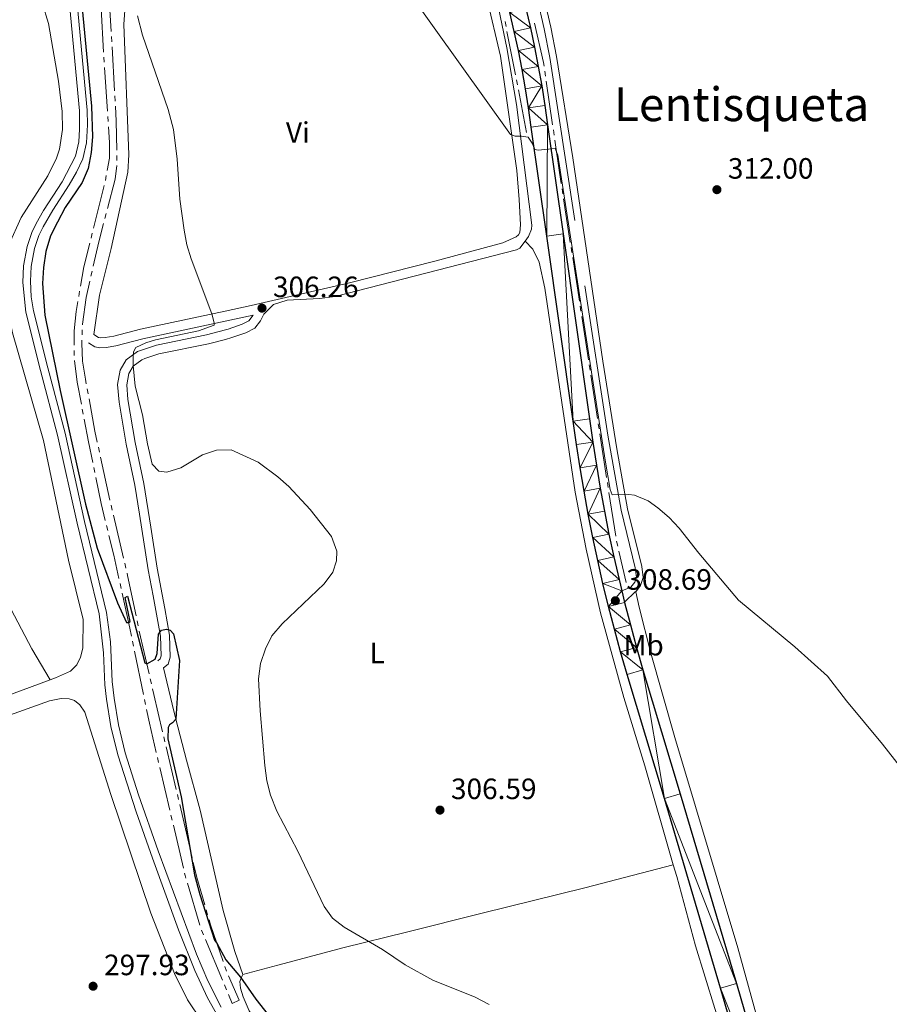
# Model space of a CAD drawing. Units: metres. Extents: x 596901 to 601398, y 696533 to 699566.
# Drawn here: x 600056 to 600352, y 697189 to 697524 of the extents above; entities that cross this region are included whole.
import ezdxf
from ezdxf.enums import TextEntityAlignment as Align

# ---------------------------------------------------------------- set-up
doc = ezdxf.new("R2010")
doc.units = ezdxf.units.M
doc.header["$MEASUREMENT"] = 0
doc.linetypes.add('DGN Style 3', pattern=[78.671838, 56.19417, -22.477668])
for name, color, linetype, lineweight in [('Carátula', 7, 'Continuous', 0), ('Elementos auxiliares', 7, 'Continuous', 0), ('Entidades rústicas y varios', 7, 'Continuous', 0), ('Hidrografía', 7, 'Continuous', 0), ('Relieve y altimetría', 7, 'Continuous', 0), ('Textos de rotulación', 7, 'Continuous', 0), ('Viales y ferrocarril', 7, 'Continuous', 0)]:
    doc.layers.add(name, color=color, linetype=linetype, lineweight=lineweight)
doc.styles.add('Style-Arial', font='txt')
doc.styles.add('Style-Arial Narrow', font='txt')
doc.styles.add('Style-Times New Roman', font='txt')

# ---------------------------------------------------------------- blocks, each defined once
blk = doc.blocks.new('5PATER_231')
at = {"layer": 'Relieve y altimetría', "linetype": 'Continuous', "lineweight": 0}
h = blk.add_hatch(color=250, dxfattribs=at)
edge = h.paths.add_edge_path()
edge.add_ellipse((0, 0), major_axis=(-1.1, -1.11), ratio=0.999422, start_angle=0, end_angle=360)
blk = doc.blocks.new('5PATER_404')
at = {"layer": 'Relieve y altimetría', "linetype": 'Continuous', "lineweight": 0}
h = blk.add_hatch(color=250, dxfattribs=at)
edge = h.paths.add_edge_path()
edge.add_ellipse((0, 0), major_axis=(-1.1, -1.11), ratio=0.999422, start_angle=0, end_angle=360)
blk = doc.blocks.new('5PATER_408')
at = {"layer": 'Relieve y altimetría', "linetype": 'Continuous', "lineweight": 0}
h = blk.add_hatch(color=250, dxfattribs=at)
edge = h.paths.add_edge_path()
edge.add_ellipse((0, 0), major_axis=(-1.1, -1.11), ratio=0.999422, start_angle=0, end_angle=360)
blk = doc.blocks.new('5PATER_409')
at = {"layer": 'Relieve y altimetría', "linetype": 'Continuous', "lineweight": 0}
h = blk.add_hatch(color=250, dxfattribs=at)
edge = h.paths.add_edge_path()
edge.add_ellipse((0, 0), major_axis=(-1.1, -1.11), ratio=0.999422, start_angle=0, end_angle=360)
blk = doc.blocks.new('5PATER_410')
at = {"layer": 'Relieve y altimetría', "linetype": 'Continuous', "lineweight": 0}
h = blk.add_hatch(color=250, dxfattribs=at)
edge = h.paths.add_edge_path()
edge.add_ellipse((0, 0), major_axis=(-1.1, -1.11), ratio=0.999422, start_angle=0, end_angle=360)

msp = doc.modelspace()

# ---------------------------------------------------------------- linework, layer by layer
at = {"layer": 'Carátula', "color": 7, "linetype": 'Continuous', "lineweight": 0}
msp.add_3dface([(596943.483, 696532.673), (601398.026, 696596.11), (601355.735, 699565.821), (596901.192, 699502.384)], dxfattribs=at)
at = {"layer": 'Elementos auxiliares', "color": 250, "linetype": 'Continuous', "lineweight": 0}
msp.add_3dface([(597776.23, 699252.26), (601203.27, 699301.09), (601236.77, 696987.88), (597808.59, 696939.06)], dxfattribs=at)
at = {"layer": 'Entidades rústicas y varios', "color": 92, "linetype": 'Continuous', "lineweight": 0}
for points in [[(600081.346, 697417.048, 302.899), (600083.172, 697430.378, 302.57), (600087.193, 697446.344, 302.57), (600092.853, 697472.301, 303.227), (600093.192, 697478.226, 303.063), (600091.569, 697522.724, 303.391), (600091.886, 697527.358, 303.719), (600094.204, 697529.351, 304.211), (600096.826, 697529.899, 304.375), (600110.349, 697531.197, 306.509), (600114.042, 697531.986, 307.001), (600115.754, 697533.469, 307.861)], [(600063.719, 697529.931, 297.312), (600065.826, 697522.936, 297.312), (600069.21, 697503.278, 297.477), (600070.537, 697492.983, 297.477), (600070.634, 697486.8, 297.477), (600069.559, 697480.157, 297.477), (600068.611, 697477.122, 297.477), (600065.639, 697471.079, 297.477), (600056.572, 697456.872, 297.477), (600052.281, 697447.57, 297.641), (600051.311, 697443.243, 297.641), (600050.629, 697438.116, 297.641), (600050.598, 697434.996, 297.477), (600051.534, 697427.488, 297.477), (600053.552, 697417.532, 297.477), (600064.128, 697380.891, 297.641), (600072.708, 697340.113, 297.805), (600077.612, 697319.9, 297.641), (600077.582, 697310.11, 297.641), (600076.741, 697307.077, 297.641), (600075.459, 697304.518, 297.641), (600073.36, 697302.369, 297.641), (600068.252, 697300.092, 297.641), (600066.384, 697299.401, 297.648)], [(599962.067, 697491.259, 297.445), (599977.532, 697461.46, 297.445), (600022.015, 697379.925, 297.773), (600045.87, 697336.992, 297.937), (600060.193, 697309.909, 297.937), (600066.384, 697299.401, 297.648)], [(600228.279, 697448.79, 309.501), (600230.902, 697446.036, 309.501), (600233.069, 697441.609, 309.665), (600235.035, 697432.825, 309.829), (600245.382, 697363.328, 308.68), (600249.075, 697343.928, 308.516), (600253.935, 697322.182, 308.516), (600261.864, 697293.336, 308.188), (600269.113, 697270.016, 308.024), (600278.762, 697236.389, 307.731)], [(600265.957, 697329.374, 308.9), (600267.115, 697324.124, 309.228), (600271.126, 697308.439, 309.228), (600279.32, 697279.758, 309.228), (600300.72, 697208.125, 308.243), (600307.106, 697185.005, 307.751), (600313.974, 697162.055, 307.259), (600320.204, 697141.997, 307.259), (600332.436, 697099.351, 306.275), (600338.562, 697079.131, 305.619), (600353.172, 697028.89, 303.159)], [(600104.987, 697303.414, 299.617), (600107.974, 697291.115, 299.781), (600109.276, 697286.004, 299.999), (600112.852, 697271.977, 300.601), (600117.57, 697254.987, 301.258), (600125.344, 697220.752, 300.929), (600129.394, 697206.866, 300.765), (600132.06, 697199.024, 300.273)], [(600066.384, 697299.401, 297.648), (600024.645, 697283.967, 297.805)], [(600050.64, 697185.498, 297.812), (600048.807, 697192.284, 297.812), (600044.11, 697204.003, 297.812), (600039.065, 697214.584, 297.812), (600032.968, 697224.171, 297.812), (600020.228, 697241.45, 297.648), (600009.215, 697251.939, 297.648), (600001.99, 697259.239, 297.648), (600001.207, 697260.457, 297.648), (600001.433, 697262.238, 297.648), (600002.387, 697265.004, 297.648), (600004.811, 697269.259, 297.484), (600007.455, 697271.152, 297.484), (600066.218, 697292.166, 297.484), (600070.178, 697293.015, 297.484), (600072.923, 697292.921, 297.484), (600074.713, 697292.319, 297.484), (600076.471, 697290.802, 297.484), (600078.199, 697288.316, 297.484), (600087.058, 697260.347, 297.484), (600100.739, 697219.908, 297.484), (600108.773, 697199.288, 297.484), (600113.185, 697190.413, 297.484), (600118.044, 697183.055, 297.484)], [(600132.06, 697199.024, 300.273), (600143.978, 697202.165, 301.914), (600166.564, 697208.22, 304.374), (600187.875, 697213.395, 305.686), (600213.68, 697219.932, 306.014), (600248.59, 697228.494, 307.49), (600278.762, 697236.389, 307.731)], [(600278.762, 697236.389, 307.731), (600279.923, 697232.346, 307.696), (600286.37, 697208.798, 307.696), (600292.89, 697187.401, 307.368), (600300.131, 697164.618, 306.712), (600305.84, 697143.584, 306.548), (600309.789, 697130.137, 306.548)], [(600229.514, 697109.64, 299.332), (600228.155, 697110.586, 299.332), (600226.485, 697110.829, 299.332), (600222.245, 697110.439, 299.168), (600219.713, 697110.775, 299.168), (600214.5, 697114.132, 299.168), (600198.879, 697129.795, 299.332), (600180.46, 697152.401, 299.988), (600174.952, 697157.42, 300.152), (600169.035, 697161.089, 300.316), (600161.89, 697164.201, 300.152), (600153.164, 697168.793, 299.988), (600146.851, 697172.597, 299.452), (600142.58, 697175.72, 299.452), (600138.267, 697180.509, 299.452), (600134.246, 697186.598, 299.781), (600132.194, 697191.335, 299.781), (600131.313, 697194.378, 299.781), (600131.096, 697196.633, 299.781), (600131.756, 697198.263, 299.781), (600132.06, 697199.024, 300.273)]]:
    msp.add_polyline3d(points, dxfattribs=at)
at = {"layer": 'Hidrografía', "color": 5, "linetype": 'Continuous', "lineweight": 0}
for p, q in [((600221.43, 697523.644), (600221.764, 697521.927)), ((600222.098, 697520.209), (600224.961, 697505.487)), ((600234.978, 697506.716), (600235.23, 697504.985)), ((600225.295, 697503.77), (600225.629, 697502.052)), ((600235.482, 697503.253), (600237.641, 697488.412)), ((600225.963, 697500.335), (600228.777, 697485.861)), ((600237.892, 697486.681), (600238.144, 697484.949)), ((600240.856, 697466.652), (600241.123, 697464.922)), ((600241.39, 697463.193), (600243.68, 697448.369)), ((600243.948, 697446.639), (600244.215, 697444.91)), ((600244.482, 697443.18), (600246.772, 697428.356)), ((600247.039, 697426.627), (600247.306, 697424.897)), ((600247.573, 697423.168), (600249.863, 697408.344)), ((600250.13, 697406.615), (600250.398, 697404.885)), ((600250.665, 697403.156), (600252.955, 697388.332)), ((600253.222, 697386.602), (600253.489, 697384.873)), ((600253.756, 697383.143), (600256.046, 697368.319)), ((600256.313, 697366.59), (600256.581, 697364.86)), ((600256.848, 697363.131), (600259.138, 697348.307)), ((600259.424, 697346.581), (600259.829, 697344.88)), ((600260.235, 697343.178), (600262.766, 697332.547))]:
    msp.add_line(p, q, dxfattribs=at)
at = {"layer": 'Hidrografía', "color": 5, "linetype": 'Continuous', "lineweight": 0, "flags": 128}
for points in [[(600231.433, 697523.076), (600234.555, 697509.626), (600234.726, 697508.448)], [(600238.396, 697483.218), (600239.993, 697472.239), (600240.589, 697468.381)]]:
    msp.add_lwpolyline(points, dxfattribs=at)
at = {"layer": 'Relieve y altimetría', "color": 27, "linetype": 'Continuous', "lineweight": 0}
for p, q in [((600084.6, 697513.228), (600083.787, 697528.205)), ((600087.296, 697518.47), (600087.395, 697516.723)), ((600087.494, 697514.976), (600088.342, 697500.001)), ((600084.819, 697509.735), (600084.699, 697511.481)), ((600085.96, 697493.025), (600084.938, 697507.989)), ((600088.441, 697498.254), (600088.54, 697496.507)), ((600086.199, 697489.533), (600086.08, 697491.279)), ((600089.129, 697478.02), (600089.159, 697476.27)), ((600085.216, 697469.428), (600085.531, 697471.149)), ((600081.182, 697453.173), (600084.837, 697467.721)), ((600085.498, 697458.202), (600085.057, 697456.509)), ((600080.329, 697449.779), (600080.756, 697451.476)), ((600080.696, 697438.533), (600080.306, 697436.826)), ((600076.138, 697429.984), (600076.437, 697431.708)), ((600077.36, 697418.603), (600077.285, 697416.857)), ((600074.643, 697409.85), (600074.621, 697411.6)), ((600079.024, 697398.507), (600079.339, 697396.786)), ((600077.694, 697389.855), (600077.365, 697391.574)), ((600082.845, 697378.626), (600083.217, 697376.916)), ((600083.589, 697375.206), (600086.775, 697360.548)), ((600081.626, 697369.992), (600081.276, 697371.706)), ((600087.169, 697358.844), (600087.571, 697357.141)), ((600087.973, 697355.439), (600091.421, 697340.848)), ((600086.019, 697350.228), (600085.605, 697351.929)), ((600091.823, 697339.146), (600092.225, 697337.444)), ((600096.078, 697319.41), (600096.436, 697317.704)), ((600096.797, 697315.998), (600100.154, 697301.399)), ((600094.798, 697310.827), (600094.444, 697312.541)), ((600098.191, 697294.424), (600095.153, 697309.113)), ((600100.546, 697299.695), (600100.937, 697297.992)), ((600098.9, 697290.997), (600098.545, 697292.71)), ((600105.147, 697279.983), (600105.547, 697278.28)), ((600105.946, 697276.576), (600109.373, 697261.974)), ((600103.359, 697271.245), (600102.959, 697272.949)), ((600107.189, 697254.939), (600103.759, 697269.542)), ((600109.773, 697260.27), (600110.173, 697258.566)), ((600110.573, 697256.863), (600114, 697242.26)), ((600107.989, 697251.532), (600107.589, 697253.236)), ((600111.819, 697235.226), (600108.389, 697249.828)), ((600114.4, 697240.557), (600114.799, 697238.853)), ((600117.455, 697215.78), (600113.171, 697230.155)), ((600119.577, 697220.987), (600120.061, 697219.305)), ((600118.642, 697212.493), (600117.967, 697214.107)), ((600125.105, 697197.04), (600119.318, 697210.878)), ((600125.946, 697201.773), (600126.52, 697200.12)), ((600126.456, 697193.811), (600125.78, 697195.426))]:
    msp.add_line(p, q, dxfattribs=at)
at = {"layer": 'Relieve y altimetría', "color": 30, "linetype": 'Continuous', "lineweight": 30, "elevation": 300, "flags": 128}
msp.add_lwpolyline([(600076.877, 697532.918), (600080.551, 697494.764), (600080.861, 697484.282), (600080.344, 697478.998), (600079.4, 697473.597), (600077.311, 697468.811), (600071.549, 697460.28), (600068.873, 697455.32), (600066.514, 697450.582), (600064.923, 697445.273), (600064.14, 697439.875), (600063.791, 697434.326), (600064.539, 697423.532), (600069.79, 697397.895), (600078.48, 697359.218), (600082.45, 697344.2), (600089.36, 697325.542), (600092.428, 697318.855), (600093.073, 697318.871), (600093.657, 697319.208), (600091.95, 697327.451), (600092.799, 697327.901), (600098.653, 697305.105), (600099.412, 697304.855), (600102.171, 697306.428), (600102.931, 697308.33), (600103.382, 697314.974), (600104.319, 697316.235), (600106.085, 697316.6), (600107.277, 697316.253), (600108.491, 697314.991), (600110.487, 697305.95), (600109.276, 697286.003), (600108.071, 697284.683), (600107.065, 697284.013), (600106.657, 697283.088), (600106.482, 697279.264), (600111.106, 697259.475), (600115.547, 697232.918), (600117.377, 697226.24), (600122.367, 697210.669), (600123.198, 697209.667), (600126.24, 697204.041), (600131.33, 697198.092), (600136.515, 697190.581), (600154.238, 697168.14)], dxfattribs=at)
at = {"layer": 'Relieve y altimetría', "color": 27, "linetype": 'Continuous', "lineweight": 0, "flags": 128}
for points in [[(600090.393, 697531.44), (600086.569, 697531.296), (600087.197, 697520.217)], [(600088.639, 697494.76), (600088.931, 697489.613), (600089.099, 697479.77)], [(600085.845, 697472.87), (600086.603, 697477.024), (600086.686, 697482.405), (600086.318, 697487.787)], [(600089.137, 697474.523), (600088.551, 697469.917), (600085.939, 697459.895)], [(600084.616, 697454.815), (600082.993, 697448.589), (600081.085, 697440.239)], [(600076.735, 697433.432), (600077.877, 697440.019), (600079.903, 697448.081)], [(600079.916, 697435.12), (600078.668, 697429.657), (600077.44, 697420.483), (600077.434, 697420.349)], [(600074.599, 697413.35), (600074.537, 697418.206), (600075.237, 697424.786), (600075.839, 697428.26)], [(600077.21, 697415.111), (600077.166, 697414.075), (600077.476, 697407.951), (600078.435, 697401.734), (600078.71, 697400.228)], [(600077.036, 697393.293), (600075.608, 697400.751), (600074.758, 697408.107)], [(600079.653, 697395.065), (600081.663, 697384.063), (600082.473, 697380.336)], [(600080.927, 697373.421), (600079.492, 697380.46), (600078.023, 697388.136)], [(600085.192, 697353.629), (600083.769, 697359.479), (600081.976, 697368.277)], [(600089.842, 697333.938), (600088.074, 697341.779), (600086.433, 697348.528)], [(600092.627, 697335.742), (600092.813, 697334.956), (600095.719, 697321.117)], [(600090.599, 697330.534), (600090.366, 697331.615), (600090.226, 697332.234)], [(600094.09, 697314.254), (600093.52, 697317.008), (600090.966, 697328.836)], [(600101.329, 697296.289), (600101.763, 697294.402), (600104.747, 697281.687)], [(600102.559, 697274.653), (600100.228, 697284.575), (600099.254, 697289.283)], [(600115.199, 697237.149), (600116.411, 697231.987), (600119.093, 697222.668)], [(600112.671, 697231.832), (600112.413, 697232.697), (600112.219, 697233.522)], [(600120.545, 697217.623), (600121.054, 697215.856), (600125.372, 697203.426)], [(600127.173, 697198.498), (600130.77, 697190.221), (600128.431, 697189.088), (600127.131, 697192.197)]]:
    msp.add_lwpolyline(points, dxfattribs=at)
at = {"layer": 'Relieve y altimetría', "color": 30, "linetype": 'Continuous', "lineweight": 0, "flags": 128}
for points, elevation in [([(600189.011, 697533.139), (600223.322, 697485.151), (600224.837, 697484.53), (600227.041, 697484.565), (600229.304, 697484.169), (600230.733, 697482.203), (600231.574, 697480.014), (600232.706, 697479.816), (600238.556, 697480.338), (600239.453, 697478.042), (600255.584, 697374.218), (600257.272, 697364.173), (600257.945, 697362.41), (600263.642, 697362.5), (600265.58, 697362.262), (600270.199, 697360.336), (600273.55, 697357.98), (600277.35, 697354.656), (600280.779, 697351.063), (600287.507, 697342.478), (600300.954, 697326.462), (600320.141, 697310.642), (600331.328, 697300.576), (600337.803, 697292.24), (600350.077, 697277.438), (600363.081, 697260.712)], 310), ([(600096.223, 697525.587), (600097.85, 697518.936), (600106.578, 697493.621), (600108.412, 697486.78), (600109.717, 697476.77), (600110.657, 697463.114), (600112.046, 697452.497), (600113.008, 697447.591), (600114.518, 697442.737), (600121.511, 697424.002), (600122.285, 697421.02), (600122.252, 697420.159), (600116.959, 697418.234), (600102.315, 697415.139), (600099, 697414.159), (600095.572, 697412.555), (600094.853, 697411.139), (600094.678, 697409.521), (600094.7, 697406.402), (600095.409, 697399.373), (600097.837, 697389.594), (600099.554, 697379.759), (600101.167, 697372.833), (600103.431, 697370.415), (600106.128, 697370.104), (600110.887, 697371.606), (600118.302, 697375.995), (600123.051, 697377.564), (600128.053, 697377.707), (600137.35, 697373.555), (600143.987, 697368.5), (600147.731, 697365.195), (600154.964, 697357.369), (600162.337, 697348.19), (600164.154, 697343.149), (600164.004, 697339.951), (600162.776, 697336.063), (600159.741, 697332.043), (600145.517, 697318.481), (600141.995, 697314.394), (600139.809, 697309.898), (600138.118, 697304.888), (600137.442, 697299.69), (600137.994, 697288.855), (600139.577, 697270.225), (600140.305, 697264.969), (600141.542, 697260.126), (600143.694, 697254.65), (600150.803, 697241.036), (600159.744, 697222.116), (600162.655, 697218.184), (600166.631, 697215.151), (600179.648, 697207.487), (600187.418, 697202.235), (600196.853, 697197.011), (600211.296, 697191.273), (600216.012, 697188.768)], 305)]:
    msp.add_lwpolyline(points, dxfattribs=dict(at, elevation=elevation))
at = {"layer": 'Viales y ferrocarril', "color": 250, "linetype": 'Continuous', "lineweight": 25, "extrusion": (0.002469, -0.010181, 0.999945), "elevation": -5308.326, "flags": 128}
msp.add_lwpolyline([(600258.612, 697311.754), (600259.557, 697307.857)], dxfattribs=at)
at = {"layer": 'Viales y ferrocarril', "color": 250, "linetype": 'Continuous', "lineweight": 0, "extrusion": (-0.029558, -0.028044, 0.99917), "elevation": -36989.932, "flags": 128}
msp.add_lwpolyline([(-92718.637, 914665.492), (-92718.637, 914670.744)], dxfattribs=at)
at = {"layer": 'Viales y ferrocarril', "color": 250, "linetype": 'DGN Style 3', "lineweight": 0}
for points in [[(600140.254, 697541.22, 309.83), (600202.535, 697548.979, 309.994), (600206.625, 697548.668, 310.322), (600209.279, 697547.42, 310.322), (600211.529, 697544.499, 310.486), (600213.149, 697540.655, 310.486), (600219.907, 697511.839, 310.361), (600225.402, 697472.907, 309.83), (600226.29, 697462.94, 309.619), (600226.664, 697454.383, 309.501), (600226.436, 697451.8, 309.501), (600226.019, 697450.987, 309.501), (600225.224, 697450.222, 309.501), (600220.648, 697448.196, 309.501), (600197.458, 697441.988, 308.517), (600168.386, 697434.625, 307.583), (600134.92, 697426.861, 305.853), (600126.008, 697424.965, 305.272), (600097.166, 697418.825, 303.392), (600088.118, 697416.421, 303.228), (600085.202, 697415.966, 303.228), (600083.587, 697415.886, 302.899), (600082.917, 697416.015, 302.735), (600081.346, 697417.048, 302.899)], [(600229.072, 697546.121, 311.648), (600234.788, 697521.163, 311.319), (600236.732, 697511.355, 311.224), (600256.447, 697382.663, 310.247), (600261.001, 697357.176, 309.934), (600265.809, 697337.558, 309.515), (600266.182, 697334.392, 309.515), (600265.619, 697332.609, 309.187), (600264.302, 697330.922, 308.859), (600261.205, 697329.658, 308.728)], [(600073.223, 697527.151, 299.776), (600074.821, 697510.139, 299.283), (600076.417, 697493.235, 299.447), (600076.463, 697486.941, 299.447), (600076.192, 697482.633, 299.612), (600075.075, 697477.711, 299.447), (600070.557, 697469.06, 299.612), (600064.123, 697459.208, 299.612), (600061.655, 697454.866, 299.612), (600060.165, 697451.689, 299.612), (600058.564, 697446.953, 299.472), (600057.296, 697440.422, 299.447), (600057.074, 697434.73, 299.447), (600058.154, 697424.563, 299.288), (600063.106, 697404.697, 299.449), (600068.948, 697382.73, 299.283), (600075.593, 697352.701, 299.283), (600083.075, 697321.809, 299.119), (600084.58, 697308.57, 299.119), (600085.008, 697297.705, 299.119), (600085.632, 697292.744, 299.119), (600087.129, 697283.502, 298.955), (600089.493, 697273.782, 298.958), (600095.75, 697254.455, 298.821), (600101.273, 697238.673, 298.831), (600110.143, 697214.253, 298.955), (600115.709, 697200.322, 298.955), (600120.032, 697191.076, 298.955), (600123.506, 697184.748, 298.981)], [(600135.627, 697423.546, 305.853), (600134.166, 697421.68, 306.017), (600131.828, 697420.494, 306.345), (600127.115, 697418.815, 306.567), (600126.112, 697418.554, 306.524), (600119.711, 697416.893, 306.256), (600102.633, 697413.381, 305.36), (600096.23, 697411.235, 305.032), (600092.267, 697408.341, 304.868), (600090.256, 697404.794, 304.868), (600089.351, 697399.985, 304.54), (600089.874, 697393.974, 304.704), (600092.321, 697379.672, 304.704), (600095.297, 697365.706, 304.54), (600096.858, 697355.842, 304.15), (600099.773, 697336.843, 302.616), (600101.489, 697327.989, 301.258), (600104.022, 697314.294, 299.801), (600104.194, 697307.508, 299.781), (600103.895, 697306.531, 299.617), (600103.051, 697305.866, 299.617)]]:
    msp.add_polyline3d(points, dxfattribs=at)
at = {"layer": 'Viales y ferrocarril', "color": 250, "linetype": 'Continuous', "lineweight": 0}
for points in [[(600228.279, 697448.79, 309.501), (600229.473, 697450.348, 309.501), (600230.4, 697452.889, 309.501), (600230.539, 697454.289, 309.501), (600225.334, 697495.367, 310.132), (600222.06, 697514.685, 310.371), (600219.327, 697527.757, 310.535), (600216.829, 697537.434, 310.411), (600214.197, 697545.861, 310.371), (600212.376, 697549.148, 310.371)], [(600231.839, 697546.697, 311.648), (600233.733, 697535.877, 311.506), (600236.995, 697521.634, 311.319), (600238.955, 697511.745, 311.224), (600244.555, 697477.195, 310.946), (600254.767, 697407.946, 310.445), (600259.497, 697378.1, 310.199), (600263.21, 697357.643, 309.934), (600268.034, 697337.96, 309.515), (600268.48, 697334.174, 309.515), (600267.648, 697331.541, 309.187), (600265.957, 697329.374, 308.9)], [(600075.827, 697527.33, 299.776), (600077.419, 697510.383, 299.283), (600079.026, 697493.366, 299.447), (600079.107, 697488.366, 299.444), (600078.783, 697482.258, 299.612), (600077.545, 697476.802, 299.447), (600075.425, 697472.246, 299.536), (600072.93, 697467.93, 299.611), (600067.309, 697459.388, 299.612), (600063.974, 697453.665, 299.612), (600062.59, 697450.712, 299.612), (600061.092, 697446.284, 299.472), (600059.896, 697440.12, 299.447), (600059.678, 697435.122, 299.447), (600059.979, 697429.825, 299.367), (600060.73, 697425.018, 299.288), (600065.564, 697405.61, 299.449), (600071.484, 697383.347, 299.283), (600078.135, 697353.29, 299.283), (600085.649, 697322.264, 299.119), (600086.93, 697312.344, 299.119), (600087.537, 697298.774, 299.119), (600088.215, 697293.115, 299.119), (600089.689, 697284.019, 298.955), (600092.006, 697274.494, 298.958), (600096.553, 697260.197, 298.844), (600103.171, 697241.127, 298.826), (600116.226, 697205.871, 298.955), (600120.152, 697196.798, 298.955), (600124.656, 697187.807, 298.991)], [(600104.987, 697303.414, 299.617), (600106.595, 697304.684, 299.617), (600107.328, 697307.078, 299.781), (600107.137, 697314.62, 299.801), (600105.477, 697323.69, 300.639), (600102.85, 697337.377, 302.616), (600100.69, 697351.389, 303.863), (600098.368, 697366.275, 304.54), (600095.388, 697380.261, 304.704), (600092.901, 697394.847, 304.699), (600092.499, 697399.828, 304.54), (600093.228, 697403.706, 304.868), (600094.651, 697406.214, 304.868), (600097.681, 697408.427, 305.032), (600098.698, 697408.845, 305.09), (600103.446, 697410.359, 305.36), (600120.418, 697413.849, 306.256), (600126.163, 697415.349, 306.485), (600128.363, 697415.923, 306.573), (600133.063, 697417.619, 306.345), (600136.197, 697419.208, 306.017), (600138.085, 697421.62, 305.853), (600139.285, 697423.896, 305.853), (600142.513, 697427.166, 305.974), (600147.139, 697428.642, 306.276), (600158.224, 697429.26, 307.037), (600163.501, 697429.93, 307.305), (600225.298, 697445.821, 309.501), (600226.471, 697446.431, 309.501), (600228.279, 697448.79, 309.501)], [(600079.484, 697414.214, 302.899), (600081.616, 697412.814, 302.735), (600083.345, 697412.48, 302.899), (600085.548, 697412.587, 303.228), (600088.817, 697413.098, 303.228), (600097.955, 697415.526, 303.392), (600126.064, 697421.51, 305.228), (600135.627, 697423.546, 305.853)]]:
    msp.add_polyline3d(points, dxfattribs=at)
at = {"layer": 'Viales y ferrocarril', "color": 250, "linetype": 'Continuous', "lineweight": 25}
for points in [[(600228.567, 697528, 310.374), (600230.076, 697521.452, 310.314), (600231.473, 697514.879, 310.256), (600232.758, 697508.283, 310.2), (600233.931, 697501.665, 310.147), (600234.99, 697495.029, 310.095), (600235.93, 697488.426, 310.045), (600241.249, 697451.263, 309.881), (600250.257, 697388.29, 309.225), (600251.359, 697380.361, 309.174), (600252.565, 697372.499, 309.119), (600253.884, 697364.656, 309.059), (600255.316, 697356.831, 308.994), (600256.857, 697349.028, 308.924), (600258.511, 697341.249, 308.85), (600260.276, 697333.492, 308.77), (600261.205, 697329.658, 308.728)], [(600311.433, 697137.492, 305.945), (600294.891, 697194.368, 306.929), (600275.754, 697258.888, 307.749), (600263.044, 697301.15, 308.405), (600260.817, 697308.869, 308.503), (600258.701, 697316.619, 308.597), (600256.696, 697324.399, 308.686), (600254.803, 697332.207, 308.77), (600253.021, 697340.041, 308.85), (600251.35, 697347.899, 308.924), (600249.793, 697355.781, 308.994), (600248.347, 697363.684, 309.059), (600247.015, 697371.607, 309.119), (600245.796, 697379.548, 309.174), (600244.691, 697387.506, 309.225), (600235.684, 697450.467, 309.881), (600230.365, 697487.632, 310.045), (600229.431, 697494.19, 310.095), (600228.387, 697500.732, 310.147), (600227.231, 697507.255, 310.2), (600225.964, 697513.757, 310.256), (600224.587, 697520.237, 310.314), (600223.1, 697526.692, 310.374)], [(600262.15, 697325.762, 308.686), (600264.135, 697318.06, 308.597), (600266.229, 697310.388, 308.503), (600268.436, 697302.738, 308.405), (600281.14, 697260.496, 307.749), (600300.285, 697195.952, 306.929), (600316.828, 697139.072, 305.945), (600326.879, 697105.001, 305.125), (600344.263, 697045.986, 302.993), (600356.723, 697003.502, 301.977)]]:
    msp.add_polyline3d(points, dxfattribs=at)

# ---------------------------------------------------------------- block references
at = {"layer": 'Relieve y altimetría', "color": 250, "linetype": 'Continuous', "lineweight": 0}
for name, p in [('5PATER_410', (600293.63, 697466.33, 311.998)), ('5PATER_408', (600138.607, 697425.979, 306.258)), ('5PATER_404', (600259.027, 697326.31, 308.686)), ('5PATER_409', (600199.26, 697254.991, 306.586)), ('5PATER_231', (600081.04, 697195.002, 297.928))]:
    msp.add_blockref(name, p, dxfattribs=at)

# ---------------------------------------------------------------- texts
at = {"layer": 'Entidades rústicas y varios', "color": 92, "linetype": 'Continuous', "lineweight": 0, "style": 'Style-Arial Narrow'}
for s, p in [('Vi', (600150.814, 697485.821, 307.323)), ('Mb', (600268.686, 697311.17, 308.971)), ('L', (600177.853, 697308.488, 305.641))]:
    msp.add_text(s, height=7, dxfattribs=at).set_placement(p, align=Align.MIDDLE_CENTER)
at = {"layer": 'Textos de rotulación', "color": 250, "linetype": 'Continuous', "lineweight": 0, "style": 'Style-Times New Roman'}
msp.add_text('Lentisqueta', height=11.5, dxfattribs=at).set_placement((600302.036, 697495.432, 312.683), align=Align.MIDDLE_CENTER)
at = {"layer": 'Textos de rotulación', "color": 250, "linetype": 'Continuous', "lineweight": 0, "style": 'Style-Arial'}
for s, p in [('312.00', (600297.38, 697470.08, 311.998)), ('306.26', (600142.357, 697429.729, 306.258)), ('308.69', (600262.777, 697330.06, 308.686)), ('306.59', (600203.01, 697258.741, 306.586)), ('297.93', (600084.79, 697198.752, 297.928))]:
    msp.add_text(s, height=7, dxfattribs=at).set_placement(p)

# ---------------------------------------------------------------- meshes
at = {"layer": 'Hidrografía', "color": 154, "linetype": 'Continuous', "lineweight": 25}
mesh = msp.add_polyface(dxfattribs=at)
corners = [(599979.075, 697271.203, 296.351), (599967.749, 697278.457, 296.515), (599974.782, 697267.978, 296.351), (599979.159, 697262.76, 296.351), (599984.43, 697264.985, 296.351), (600000.517, 697244.992, 296.351), (600003.774, 697248.191, 296.351), (600006.353, 697239.487, 296.351), (600010.008, 697241.781, 296.351), (600014.633, 697230.814, 296.351), (600018.338, 697233.27, 296.351), (600024.519, 697218.038, 296.187), (600028.675, 697219.645, 296.187), (600029.896, 697209.294, 296.187), (600034.943, 697209.685, 296.187), (600034.581, 697200.264, 296.187), (600039.628, 697200.655, 296.187), (600037.011, 697193.277, 296.187), (600041.737, 697193.553, 296.187), (600037.725, 697188.238, 296.187), (600042.569, 697188.14, 296.187), (600043.164, 697176.968, 296.187), (600037.92, 697175.871, 296.187), (600043.642, 697171.369, 296.187), (600038.314, 697170.717, 296.187), (600044.651, 697165.404, 296.187), (600039.446, 697164.021, 296.187), (600042.384, 697156.024, 296.187), (600047.252, 697158.325, 296.187), (600053.16, 697137.676, 296.187), (600057.87, 697140.245, 296.187), (600061.778, 697132.511, 296.187), (600056.946, 697130.184, 296.187), (600071.228, 697111.901, 296.187), (600066.434, 697109.492, 296.187), (600075.808, 697103.547, 296.187)]
mesh.append_faces([[corners[k] for k in face] for face in [(0, 3, 4), (4, 5, 6), (6, 7, 8), (8, 9, 10), (10, 11, 12), (12, 13, 14), (14, 15, 16), (16, 17, 18), (18, 19, 20), (20, 19, 21), (21, 22, 23), (23, 24, 25), (25, 27, 28), (28, 29, 30), (30, 29, 31), (31, 32, 33), (33, 34, 35)]], dxfattribs={"vtx0": -1, "vtx1": -1, "color": 154})
mesh.append_faces([[corners[k] for k in face] for face in [(0, 1, 2), (0, 2, 3), (4, 3, 5), (6, 5, 7), (8, 7, 9), (10, 9, 11), (12, 11, 13), (14, 13, 15), (16, 15, 17), (18, 17, 19), (21, 19, 22), (23, 22, 24), (25, 24, 26), (25, 26, 27), (28, 27, 29), (31, 29, 32), (33, 32, 34)]], dxfattribs={"vtx0": -1, "vtx2": -1, "color": 154})
at = {"layer": 'Viales y ferrocarril', "color": 20, "linetype": 'Continuous', "lineweight": 0}
mesh = msp.add_polyface(dxfattribs=at)
corners = [(600221.426, 697553.91, 310.632), (600216.06, 697552.233, 310.632), (600223.376, 697547.479, 310.564), (600221.503, 697533.121, 310.436), (600226.947, 697534.522, 310.436), (600219.797, 697539.522, 310.499), (600228.567, 697528, 310.374), (600225.217, 697541.015, 310.499), (600217.983, 697545.894, 310.564), (600223.1, 697526.692, 310.374), (600230.076, 697521.452, 310.314), (600224.587, 697520.237, 310.314), (600231.473, 697514.879, 310.256), (600225.964, 697513.757, 310.256), (600232.758, 697508.283, 310.2), (600227.231, 697507.255, 310.2), (600233.931, 697501.665, 310.147), (600228.387, 697500.732, 310.147), (600229.431, 697494.19, 310.095), (600234.99, 697495.029, 310.095), (600235.93, 697488.426, 310.045), (600230.365, 697487.632, 310.045), (600235.684, 697450.467, 309.881), (600241.249, 697451.263, 309.881), (600244.691, 697387.506, 309.225), (600250.257, 697388.29, 309.225), (600251.359, 697380.361, 309.174), (600245.796, 697379.548, 309.174), (600247.015, 697371.607, 309.119), (600252.565, 697372.499, 309.119), (600248.347, 697363.684, 309.059), (600253.884, 697364.656, 309.059), (600249.793, 697355.781, 308.994), (600255.316, 697356.831, 308.994), (600256.857, 697349.028, 308.924)]
mesh.append_faces([[corners[k] for k in face] for face in [(0, 1, 2), (3, 4, 5), (4, 3, 6), (5, 7, 8), (7, 5, 4), (6, 9, 10), (10, 11, 12), (14, 15, 16), (16, 18, 19), (19, 18, 20), (20, 22, 23), (23, 24, 25), (25, 24, 26), (26, 28, 29), (29, 30, 31), (31, 32, 33), (33, 32, 34)]], dxfattribs={"vtx0": -1, "vtx1": -1, "color": 20})
mesh.append_faces([[corners[k] for k in face] for face in [(6, 3, 9), (8, 7, 2), (10, 9, 11), (2, 1, 8), (12, 11, 13), (13, 14, 12), (14, 13, 15), (16, 15, 17), (16, 17, 18), (20, 18, 21), (20, 21, 22), (23, 22, 24), (26, 24, 27), (26, 27, 28), (29, 28, 30), (31, 30, 32)]], dxfattribs={"vtx0": -1, "vtx2": -1, "color": 20})
mesh = msp.add_polyface(dxfattribs=at)
corners = [(600359.147, 696975.381, 301.553), (600359.235, 696994.956, 301.803), (600352.962, 696996.355, 301.845), (600364.983, 696975.465, 301.532), (600358.355, 696997.941, 301.845), (600352.392, 696998.296, 301.891), (600356.723, 697003.502, 301.977), (600350.044, 697006.301, 302.082), (600344.263, 697045.986, 302.993), (600338.87, 697044.401, 302.993), (600321.487, 697103.412, 305.125), (600326.879, 697105.001, 305.125), (600311.433, 697137.492, 305.945), (600316.828, 697139.072, 305.945), (600294.891, 697194.368, 306.929), (600300.285, 697195.952, 306.929), (600275.754, 697258.888, 307.749), (600281.14, 697260.496, 307.749), (600268.436, 697302.738, 308.405), (600263.044, 697301.15, 308.405), (600256.857, 697349.028, 308.924), (600249.793, 697355.781, 308.994), (600251.35, 697347.899, 308.924), (600258.511, 697341.249, 308.85), (600260.817, 697308.869, 308.503), (600266.229, 697310.388, 308.503), (600258.701, 697316.619, 308.597), (600253.021, 697340.041, 308.85), (600260.276, 697333.492, 308.77), (600254.803, 697332.207, 308.77), (600261.205, 697329.658, 308.728), (600256.696, 697324.399, 308.686), (600262.15, 697325.762, 308.686), (600264.135, 697318.06, 308.597)]
mesh.append_faces([[corners[k] for k in face] for face in [(1, 0, 3)]], dxfattribs={"vtx0": -1, "color": 20})
mesh.append_faces([[corners[k] for k in face] for face in [(0, 1, 2), (2, 4, 5), (5, 6, 7), (7, 8, 9), (9, 8, 10), (10, 11, 12), (12, 13, 14), (14, 15, 16), (16, 18, 19), (20, 22, 23), (24, 25, 26), (23, 27, 28), (28, 29, 30), (30, 31, 32), (32, 31, 33), (26, 33, 31)]], dxfattribs={"vtx0": -1, "vtx1": -1, "color": 20})
mesh.append_faces([[corners[k] for k in face] for face in [(2, 1, 4), (5, 4, 6), (7, 6, 8), (10, 8, 11), (12, 11, 13), (14, 13, 15), (16, 15, 17), (16, 17, 18), (20, 21, 22), (24, 18, 25), (18, 24, 19), (23, 22, 27), (28, 27, 29), (30, 29, 31), (26, 25, 33)]], dxfattribs={"vtx0": -1, "vtx2": -1, "color": 20})

doc.saveas('drawing.dxf')
